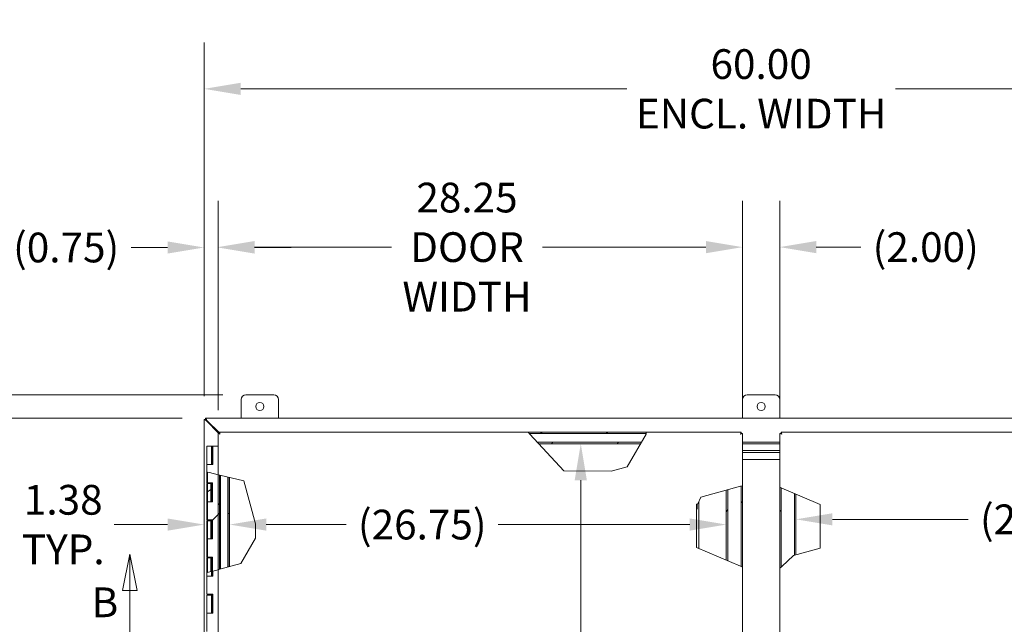
# Model space of a CAD drawing. Units: inches. Extents: x 8 to 329, y 6 to 202.
# Drawn here: x 70 to 123, y 132 to 164 of the extents above; entities that cross this region are included whole.
import ezdxf

# ---------------------------------------------------------------- set-up
doc = ezdxf.new("R2010")
doc.units = ezdxf.units.IN
doc.header["$LTSCALE"] = 20
doc.header["$MEASUREMENT"] = 0
for name, color, linetype, lineweight in [('Dimension (ANSI)', 7, 'Continuous', 5), ('Hatch (ANSI)', 7, 'Continuous', 5), ('Section Line (ANSI)', 7, 'Continuous', 5), ('Visible (ANSI)', 7, 'Continuous', 5), ('Visible Narrow (ANSI)', 7, 'Continuous', 5)]:
    doc.layers.add(name, color=color, linetype=linetype, lineweight=lineweight)
doc.styles.add('Note Text (ANSI)', font='tahoma.ttf')
doc.styles.add('ROMANS', font='RomanS.shx')
doc.dimstyles.new('Default (ANSI)', dxfattribs={"dimscale": 20, "dimtxt": 0.08, "dimasz": 0.098425, "dimexe": 0.125, "dimexo": 0.0625, "dimgap": 0.031496, "dimtad": 0, "dimtih": 1, "dimtoh": 1, "dimrnd": 1e-08, "dimzin": 0, "dimdsep": 46, "dimtxsty": 'Note Text (ANSI)', "dimcen": 0.09, "dimdle": 0.393701, "dimclrd": 256, "dimclre": 256, "dimclrt": 256, "dimadec": 0, "dimazin": 0, "dimtfac": 1.25, "dimtofl": 0, "dimtmove": 0, "dimatfit": 3, "dimfxl": 1, "dimtolj": 1, "dimtzin": 0, "dimlwd": -1, "dimlwe": -1, "dimarcsym": 0})

# ---------------------------------------------------------------- blocks, each defined once
blk = doc.blocks.new('*D5')
at = {"layer": 'Defpoints', "color": 0, "transparency": 16777216}
for p in [(140.267, 160.501), (80.267, 142.703), (140.267, 142.703)]:
    blk.add_point(p, dxfattribs=at)
at = {"layer": 'Dimension (ANSI)', "transparency": 16777216}
for p, q in [((80.267, 143.953), (80.267, 163.001)), ((140.267, 143.953), (140.267, 163.001)), ((82.236, 160.501), (103.028, 160.501)), ((138.299, 160.501), (117.507, 160.501))]:
    blk.add_line(p, q, dxfattribs=at)
for points in [[(82.236, 160.829), (82.236, 160.173), (80.267, 160.501)], [(138.299, 160.829), (138.299, 160.173), (140.267, 160.501)]]:
    blk.add_solid(points, dxfattribs=at)
at = {"layer": 'Dimension (ANSI)', "transparency": 16777216, "insert": (110.267, 160.501), "char_height": 1.6, "attachment_point": 5, "style": 'Note Text (ANSI)'}
blk.add_mtext('\\A1;60.00\\PENCL. WIDTH', dxfattribs=at)
blk = doc.blocks.new('*D6')
at = {"layer": 'Defpoints', "color": 0, "transparency": 16777216}
for p in [(66.402, 142.777), (80.341, 142.777), (80.341, 112.777)]:
    blk.add_point(p, dxfattribs=at)
at = {"layer": 'Dimension (ANSI)', "transparency": 16777216}
for p, q in [((79.091, 142.777), (63.902, 142.777)), ((66.402, 140.808), (66.402, 131.934)), ((66.402, 114.745), (66.402, 123.619)), ((79.091, 112.777), (63.902, 112.777))]:
    blk.add_line(p, q, dxfattribs=at)
for points in [[(66.074, 140.808), (66.73, 140.808), (66.402, 142.777)], [(66.074, 114.745), (66.73, 114.745), (66.402, 112.777)]]:
    blk.add_solid(points, dxfattribs=at)
at = {"layer": 'Dimension (ANSI)', "transparency": 16777216, "insert": (66.402, 127.777), "char_height": 1.6, "attachment_point": 5, "style": 'Note Text (ANSI)'}
blk.add_mtext('\\A1;30.00\\PENCL.\\PHEIGHT', dxfattribs=at)
blk = doc.blocks.new('2dTransSection1')
at = {"layer": 'Section Line (ANSI)', "linetype": 'Continuous'}
for p, q in [((3.8134, 6.7728), (3.7939, 6.6748)), ((3.8134, 6.6748), (3.8134, 6.7728)), ((3.8329, 6.6748), (3.8134, 6.7728)), ((3.7939, 6.6748), (3.8329, 6.6748)), ((3.8134, 6.5173), (3.8134, 6.6748))]:
    blk.add_line(p, q, dxfattribs=at)
at = {"layer": 'Section Line (ANSI)', "linetype": 'Continuous', "flags": 128}
blk.add_lwpolyline([(3.8329, 6.6748), (3.8134, 6.7728), (3.7939, 6.6748), (3.8329, 6.6748)], dxfattribs=at)
at = {"layer": 'Section Line (ANSI)'}
blk.add_solid([(3.8329, 6.6748), (3.8134, 6.7728), (3.7939, 6.6748), (3.8329, 6.6748)], dxfattribs=at)
at = {"layer": 'Section Line (ANSI)', "insert": (3.7105, 6.5782), "char_height": 0.08, "attachment_point": 7, "style": 'ROMANS'}
blk.add_mtext('B', dxfattribs=at)
blk = doc.blocks.new('*D12')
at = {"layer": 'Defpoints', "color": 0, "transparency": 16777216}
for p in [(56.535, 144.027), (82.517, 144.027), (82.517, 111.527)]:
    blk.add_point(p, dxfattribs=at)
at = {"layer": 'Dimension (ANSI)', "transparency": 16777216}
for p, q in [((81.267, 144.027), (54.035, 144.027)), ((56.535, 142.058), (56.535, 131.937)), ((56.535, 113.495), (56.535, 123.617)), ((81.267, 111.527), (54.035, 111.527))]:
    blk.add_line(p, q, dxfattribs=at)
for points in [[(56.207, 142.058), (56.863, 142.058), (56.535, 144.027)], [(56.207, 113.495), (56.863, 113.495), (56.535, 111.527)]]:
    blk.add_solid(points, dxfattribs=at)
at = {"layer": 'Dimension (ANSI)', "transparency": 16777216, "insert": (56.535, 127.777), "char_height": 1.6, "attachment_point": 5, "style": 'Note Text (ANSI)'}
blk.add_mtext('\\A1;32.50\\PTOTAL\\PHEIGHT', dxfattribs=at)
blk = doc.blocks.new('*D15')
at = {"layer": 'Defpoints', "color": 0, "transparency": 16777216}
for p in [(100.553, 141.402), (100.97, 141.402), (101.477, 114.152)]:
    blk.add_point(p, dxfattribs=at)
at = {"layer": 'Dimension (ANSI)', "transparency": 16777216}
for p, q in [((100.553, 139.433), (100.553, 125.553)), ((100.553, 116.12), (100.553, 122.178))]:
    blk.add_line(p, q, dxfattribs=at)
for points in [[(100.225, 139.433), (100.881, 139.433), (100.553, 141.402)], [(100.225, 116.12), (100.881, 116.12), (100.553, 114.152)]]:
    blk.add_solid(points, dxfattribs=at)
at = {"layer": 'Dimension (ANSI)', "transparency": 16777216, "insert": (97.091, 123.865), "char_height": 1.6, "attachment_point": 4, "style": 'Note Text (ANSI)'}
blk.add_mtext('\\A1;(27.25)', dxfattribs=at)
blk = doc.blocks.new('*D16')
at = {"layer": 'Defpoints', "color": 0, "transparency": 16777216}
for p in [(80.267, 138.36), (81.642, 137.048), (81.642, 136.673)]:
    blk.add_point(p, dxfattribs=at)
at = {"layer": 'Dimension (ANSI)', "transparency": 16777216}
for p, q in [((78.299, 137.048), (75.423, 137.048)), ((83.611, 137.048), (85.579, 137.048))]:
    blk.add_line(p, q, dxfattribs=at)
for points in [[(78.299, 137.376), (78.299, 136.72), (80.267, 137.048)], [(83.611, 137.376), (83.611, 136.72), (81.642, 137.048)]]:
    blk.add_solid(points, dxfattribs=at)
at = {"layer": 'Dimension (ANSI)', "transparency": 16777216, "insert": (72.68, 137.048), "char_height": 1.6, "attachment_point": 5, "style": 'Note Text (ANSI)'}
blk.add_mtext('\\A1;1.38\\PTYP.', dxfattribs=at)
blk = doc.blocks.new('*D17')
at = {"layer": 'Defpoints', "color": 0, "transparency": 16777216}
for p in [(138.892, 137.33), (112.142, 135.421), (138.892, 134.85)]:
    blk.add_point(p, dxfattribs=at)
at = {"layer": 'Dimension (ANSI)', "transparency": 16777216}
for p, q in [((114.111, 137.33), (121.425, 137.33)), ((136.924, 137.33), (129.61, 137.33))]:
    blk.add_line(p, q, dxfattribs=at)
for points in [[(114.111, 137.658), (114.111, 137.002), (112.142, 137.33)], [(136.924, 137.658), (136.924, 137.002), (138.892, 137.33)]]:
    blk.add_solid(points, dxfattribs=at)
at = {"layer": 'Dimension (ANSI)', "transparency": 16777216, "insert": (122.055, 137.33), "char_height": 1.6, "attachment_point": 4, "style": 'Note Text (ANSI)'}
blk.add_mtext('\\A1;(26.75)', dxfattribs=at)
blk = doc.blocks.new('*D27')
at = {"layer": 'Defpoints', "color": 0, "transparency": 16777216}
for p in [(108.392, 137.048), (81.642, 136.673), (108.392, 135.135)]:
    blk.add_point(p, dxfattribs=at)
at = {"layer": 'Dimension (ANSI)', "transparency": 16777216}
for p, q in [((83.611, 137.048), (87.921, 137.048)), ((106.424, 137.048), (96.105, 137.048))]:
    blk.add_line(p, q, dxfattribs=at)
for points in [[(83.611, 137.376), (83.611, 136.72), (81.642, 137.048)], [(106.424, 137.376), (106.424, 136.72), (108.392, 137.048)]]:
    blk.add_solid(points, dxfattribs=at)
at = {"layer": 'Dimension (ANSI)', "transparency": 16777216, "insert": (88.551, 137.048), "char_height": 1.6, "attachment_point": 4, "style": 'Note Text (ANSI)'}
blk.add_mtext('\\A1;(26.75)', dxfattribs=at)
blk = doc.blocks.new('*D28')
at = {"layer": 'Defpoints', "color": 0, "transparency": 16777216}
for p in [(81.016, 151.962), (80.267, 142.703), (81.016, 141.952)]:
    blk.add_point(p, dxfattribs=at)
at = {"layer": 'Dimension (ANSI)', "transparency": 16777216}
for p, q in [((80.267, 143.953), (80.267, 154.462)), ((81.016, 143.202), (81.016, 154.462)), ((78.299, 151.962), (76.33, 151.962)), ((82.984, 151.962), (84.953, 151.962))]:
    blk.add_line(p, q, dxfattribs=at)
for points in [[(78.299, 152.29), (78.299, 151.634), (80.267, 151.962)], [(82.984, 152.29), (82.984, 151.634), (81.016, 151.962)]]:
    blk.add_solid(points, dxfattribs=at)
at = {"layer": 'Dimension (ANSI)', "transparency": 16777216, "insert": (69.977, 151.962), "char_height": 1.6, "attachment_point": 4, "style": 'Note Text (ANSI)'}
blk.add_mtext('\\A1;(0.75)', dxfattribs=at)
blk = doc.blocks.new('*D30')
at = {"layer": 'Defpoints', "color": 0, "transparency": 16777216}
for p in [(109.266, 151.982), (81.016, 141.952), (109.266, 141.952)]:
    blk.add_point(p, dxfattribs=at)
at = {"layer": 'Dimension (ANSI)', "transparency": 16777216}
for p, q in [((81.016, 143.202), (81.016, 154.482)), ((109.266, 143.202), (109.266, 154.482)), ((82.984, 151.982), (90.356, 151.982)), ((107.297, 151.982), (98.495, 151.982))]:
    blk.add_line(p, q, dxfattribs=at)
for points in [[(82.984, 152.31), (82.984, 151.654), (81.016, 151.982)], [(107.297, 152.31), (107.297, 151.654), (109.266, 151.982)]]:
    blk.add_solid(points, dxfattribs=at)
at = {"layer": 'Dimension (ANSI)', "transparency": 16777216, "insert": (94.426, 151.982), "char_height": 1.6, "attachment_point": 5, "style": 'Note Text (ANSI)'}
blk.add_mtext('\\A1;\\fTahoma|b0|i0;\\H1.6000;28.25\\P\\fTahoma|b0|i0;\\H1.6000;DOOR\\P\\fTahoma|b0|i0;\\H1.6000;WIDTH', dxfattribs=at)
blk = doc.blocks.new('*D31')
at = {"layer": 'Defpoints', "color": 0, "transparency": 16777216}
for p in [(111.269, 151.982), (109.266, 141.952), (111.269, 141.952)]:
    blk.add_point(p, dxfattribs=at)
at = {"layer": 'Dimension (ANSI)', "transparency": 16777216}
for p, q in [((109.266, 143.202), (109.266, 154.482)), ((111.269, 143.202), (111.269, 154.482)), ((107.297, 151.982), (105.329, 151.982)), ((113.238, 151.982), (115.644, 151.982))]:
    blk.add_line(p, q, dxfattribs=at)
for points in [[(107.297, 152.31), (107.297, 151.654), (109.266, 151.982)], [(113.238, 152.31), (113.238, 151.654), (111.269, 151.982)]]:
    blk.add_solid(points, dxfattribs=at)
at = {"layer": 'Dimension (ANSI)', "transparency": 16777216, "insert": (116.274, 151.982), "char_height": 1.6, "attachment_point": 4, "style": 'Note Text (ANSI)'}
blk.add_mtext('\\A1;(2.00)', dxfattribs=at)

msp = doc.modelspace()

# ---------------------------------------------------------------- hatches: boundary and pattern name
at = {"layer": 'Hatch (ANSI)'}
h = msp.add_hatch(dxfattribs=at)
h.set_pattern_fill('ANSI31', color=256, scale=20, angle=90, style=0)
h.paths.add_polyline_path([(109.2657, 139.1409), (109.1917, 139.1204), (109.1917, 134.7918), (109.2657, 134.7601)])
h.paths.add_polyline_path([(103.9779, 113.5269), (103.9575, 113.6009), (98.5266, 113.6009), (98.5202, 113.5269)])
h.paths.add_polyline_path([(81.0897, 139.7151), (81.0897, 134.6413), (81.0157, 134.6209), (81.0157, 139.7329)])
h.paths.add_polyline_path([(97.7186, 142.0269), (97.7869, 141.9529), (104.0808, 141.9529), (104.0808, 142.0269)])
h = msp.add_hatch(dxfattribs=at)
h.set_pattern_fill('ANSI31', color=256, scale=20, style=0)
h.paths.add_polyline_path([(103.8056, 114.1516), (103.826, 114.0776), (98.9342, 114.0776), (99.0144, 114.1516)])
h.paths.add_polyline_path([(98.2956, 141.4016), (98.2273, 141.4756), (103.8234, 141.4756), (103.7804, 141.4016)])
h = msp.add_hatch(dxfattribs=at)
h.set_pattern_fill('ANSI31', color=256, scale=20, angle=15, style=0)
h.paths.add_polyline_path([(111.2691, 134.7006), (111.3431, 134.7688), (111.3431, 139.0274), (111.2691, 139.0591)])
h.paths.add_polyline_path([(139.5191, 140.1513), (139.5191, 134.7253), (139.4451, 134.7401), (139.4451, 140.1406)])
h = msp.add_hatch(dxfattribs=at)
h.set_pattern_fill('ANSI31', color=256, scale=20, style=0)
h.paths.add_polyline_path([(80.7274, 134.5413), (80.7248, 134.5406), (80.7248, 135.2966), (80.4403, 135.2966), (80.4403, 136.2766), (80.5426, 136.2766), (80.5889, 136.2766), (80.634, 136.2766), (80.7248, 136.2766), (80.7248, 137.2966), (80.4403, 137.2966), (80.4403, 138.2766), (80.5426, 138.2766), (80.5889, 138.2766), (80.634, 138.2766), (80.7248, 138.2766), (80.7248, 139.2966), (80.4403, 139.2966), (80.4403, 139.8712), (80.5481, 139.8453), (81.0157, 139.7329), (81.0897, 139.7151), (81.121, 139.7075), (81.1522, 139.7), (81.1522, 134.6585), (81.121, 134.6499), (81.0897, 134.6413), (81.0157, 134.6209)])
h = msp.add_hatch(dxfattribs=at)
h.set_pattern_fill('ANSI31', color=256, scale=20, angle=105, style=0)
h.paths.add_polyline_path([(81.6424, 139.5821), (81.6424, 134.7938), (81.5684, 134.7733), (81.5684, 139.5999)])
h = msp.add_hatch(dxfattribs=at)
h.set_pattern_fill('ANSI31', color=256, scale=20, angle=-15, style=0)
h.paths.add_polyline_path([(80.4403, 134.4621), (80.634, 134.5155), (80.634, 135.2566), (80.4403, 135.2566)])
h.paths.add_polyline_path([(80.634, 138.2766), (80.4403, 138.2766), (80.4403, 139.2566), (80.634, 139.2566)])
h.paths.add_polyline_path([(80.634, 136.2766), (80.4403, 136.2766), (80.4403, 137.2566), (80.634, 137.2566)])
h = msp.add_hatch(dxfattribs=at)
h.set_pattern_fill('ANSI31', color=256, scale=20, angle=15, style=0)
h.paths.add_polyline_path([(112.1424, 138.6845), (112.1424, 135.4211), (112.0684, 135.4005), (112.0684, 138.7163)])
h.paths.add_polyline_path([(108.3924, 135.1346), (108.3924, 138.8985), (108.4664, 138.919), (108.4664, 135.1029)])
h = msp.add_hatch(dxfattribs=at)
h.set_pattern_fill('ANSI31', color=256, scale=20, angle=90, style=0)
edge = h.paths.add_edge_path()
edge.add_ellipse((106.1184, 138.0269), major_axis=(0.1205, -0.6974), ratio=1, start_angle=62.80085, end_angle=90)
edge.add_line((106.8158, 138.1474), (106.7938, 138.1413))
edge.add_line((106.7938, 138.1413), (106.7938, 137.8153))

# ---------------------------------------------------------------- linework, layer by layer
at = {"layer": 'Visible (ANSI)'}
for p, q in [((82.2674, 142.7766), (82.2674, 143.7766)), ((82.5174, 144.0266), (84.0174, 144.0266)), ((84.2674, 143.7766), (84.2674, 142.7766)), ((109.2674, 142.7766), (109.2674, 143.7766)), ((109.5174, 144.0266), (111.0174, 144.0266)), ((111.2674, 143.7766), (111.2674, 142.7766)), ((80.27, 142.7026), (80.2674, 142.7026)), ((80.2674, 112.8506), (80.2674, 142.7026)), ((80.27, 142.7026), (80.3414, 142.7026)), ((80.3414, 142.7766), (140.1934, 142.7766)), ((80.3414, 142.7766), (80.3414, 142.7734)), ((80.3414, 142.7018), (80.3414, 142.7734)), ((80.3976, 142.6713), (81.0905, 141.9785)), ((81.0664, 141.9522), (80.3727, 142.6454)), ((81.0157, 139.7329), (81.0157, 141.9522)), ((81.0897, 141.9522), (81.0157, 141.9522)), ((81.0905, 142.0269), (97.7186, 142.0269)), ((81.0905, 141.9529), (81.0905, 142.0269)), ((97.7186, 142.0269), (97.8157, 141.9217)), ((97.7186, 142.0269), (104.0808, 142.0269)), ((104.0808, 141.9529), (97.7869, 141.9529)), ((99.6489, 139.9348), (97.8157, 141.9217)), ((104.0808, 141.9193), (103.0569, 140.1541)), ((104.0808, 141.9217), (104.0808, 142.0269)), ((104.0808, 142.0269), (109.191, 142.0269)), ((104.0808, 141.9217), (104.0808, 141.9193)), ((109.191, 141.9529), (109.191, 142.0269)), ((109.1917, 141.9522), (109.2657, 141.9522)), ((109.2657, 141.9522), (109.2657, 139.1409)), ((111.3431, 141.9522), (111.2691, 141.9522)), ((111.2691, 139.0591), (111.2691, 141.9522)), ((111.3438, 141.9529), (111.3438, 142.0269)), ((111.3438, 142.0269), (139.4444, 142.0269)), ((80.6622, 141.2766), (80.4122, 141.2766)), ((80.4122, 141.2766), (80.4122, 140.2766)), ((80.6622, 141.2766), (80.6725, 141.2766)), ((80.6622, 141.2766), (80.6622, 140.2766)), ((80.6791, 141.2766), (80.6725, 141.2766)), ((80.6791, 141.2766), (80.7219, 141.2766)), ((80.7219, 141.2766), (80.7274, 141.2766)), ((80.7219, 140.2766), (80.7219, 141.2766)), ((80.7274, 141.2766), (80.7274, 140.2766)), ((81.0157, 141.2766), (80.7274, 141.2766)), ((98.2273, 141.4756), (103.8234, 141.4756)), ((103.7804, 141.4016), (98.2956, 141.4016)), ((111.2691, 141.4756), (109.2657, 141.4756)), ((109.2657, 141.4016), (111.2691, 141.4016)), ((109.2657, 141.0266), (111.2691, 141.0266)), ((111.2691, 141.0266), (109.2657, 141.0266)), ((111.2691, 140.9328), (109.2657, 140.9328)), ((109.2657, 140.9328), (111.2691, 140.9328)), ((109.2657, 140.5578), (111.2691, 140.5578)), ((80.4122, 140.2766), (80.5481, 140.2766)), ((80.4122, 140.2766), (80.4122, 139.2966)), ((80.5481, 140.2766), (80.4122, 140.2766)), ((80.7274, 140.2766), (80.5481, 140.2766)), ((103.0569, 140.1541), (102.1954, 139.915)), ((80.4403, 139.2966), (80.4403, 139.8712)), ((80.5481, 139.8453), (80.4403, 139.8712)), ((80.5481, 139.8453), (81.0157, 139.7329)), ((81.0157, 134.6209), (81.0157, 139.7329)), ((81.121, 139.7075), (81.0157, 139.7329)), ((81.0897, 139.7151), (81.0897, 134.6413)), ((81.121, 139.7075), (82.3999, 139.4)), ((81.1522, 139.7), (81.1522, 134.6585)), ((81.5372, 139.6075), (81.5372, 134.7647)), ((81.5684, 134.7733), (81.5684, 139.5999)), ((81.6424, 139.5821), (81.6424, 134.7938)), ((102.1954, 139.915), (99.6489, 139.9348)), ((80.4403, 139.2966), (80.4122, 139.2966)), ((80.4122, 139.2566), (80.4403, 139.2566)), ((80.4122, 139.2566), (80.4122, 138.2766)), ((80.7248, 139.2966), (80.4403, 139.2966)), ((80.4403, 139.2566), (80.634, 139.2566)), ((80.4403, 138.2766), (80.4403, 139.2566)), ((80.4772, 139.2566), (80.4772, 139.2966)), ((80.5972, 139.2566), (80.5972, 139.2966)), ((80.634, 139.2566), (80.634, 138.2766)), ((80.634, 139.2566), (80.6622, 139.2566)), ((80.6615, 139.2566), (80.6615, 139.2966)), ((80.6725, 139.2566), (80.6622, 139.2566)), ((80.6622, 139.2566), (80.6622, 138.2766)), ((80.6791, 139.2566), (80.6725, 139.2566)), ((80.7168, 139.2566), (80.6791, 139.2566)), ((80.7168, 139.2966), (80.7168, 139.2566)), ((80.7219, 138.2766), (80.7219, 139.2966)), ((80.7248, 138.2766), (80.7248, 139.2966)), ((82.3999, 139.4), (83.0405, 137.0919)), ((107.0135, 138.5158), (109.1605, 139.1117)), ((109.2657, 139.1409), (109.1605, 139.1117)), ((109.1917, 134.7918), (109.1917, 139.1204)), ((109.2657, 139.1409), (109.2657, 134.7601)), ((111.2691, 134.7006), (111.2691, 139.0591)), ((111.3744, 139.0139), (111.2691, 139.0591)), ((111.3431, 139.0274), (111.3431, 134.7688)), ((111.3744, 139.0139), (113.4489, 138.1242)), ((106.8609, 138.1599), (107.0135, 138.5158)), ((108.3924, 135.1346), (108.3924, 138.8985)), ((108.4664, 138.919), (108.4664, 135.1029)), ((112.0684, 135.4005), (112.0684, 138.7163)), ((112.1424, 138.6845), (112.1424, 135.4211)), ((80.4122, 138.2766), (80.4403, 138.2766)), ((80.4122, 138.2766), (80.4122, 137.2966)), ((80.4403, 138.2766), (80.4122, 138.2766)), ((80.4403, 138.2766), (80.7248, 138.2766)), ((80.4403, 137.2966), (80.4403, 138.2766)), ((80.634, 138.2766), (80.4403, 138.2766)), ((106.7938, 138.1413), (106.8609, 138.1599)), ((106.7938, 135.8203), (106.7938, 138.1413)), ((106.9109, 135.77), (106.9109, 138.2767)), ((113.4489, 138.1242), (113.4489, 135.7837)), ((80.4403, 137.2966), (80.4122, 137.2966)), ((80.4122, 137.2566), (80.4403, 137.2566)), ((80.4122, 137.2566), (80.4122, 136.2766)), ((80.7248, 137.2966), (80.4403, 137.2966)), ((80.4403, 137.2566), (80.634, 137.2566)), ((80.4403, 136.2766), (80.4403, 137.2566)), ((80.4772, 137.2566), (80.4772, 137.2966)), ((80.5972, 137.2566), (80.5972, 137.2966)), ((80.634, 137.2566), (80.634, 136.2766)), ((80.634, 137.2566), (80.6622, 137.2566)), ((80.6615, 137.2566), (80.6615, 137.2966)), ((80.6725, 137.2566), (80.6622, 137.2566)), ((80.6622, 137.2566), (80.6622, 136.2766)), ((80.6791, 137.2566), (80.6725, 137.2566)), ((80.7168, 137.2566), (80.6791, 137.2566)), ((80.7168, 137.2966), (80.7168, 137.2566)), ((80.7219, 136.2766), (80.7219, 137.2966)), ((80.7248, 136.2766), (80.7248, 137.2966)), ((83.0405, 137.0919), (83.0405, 136.324)), ((83.0405, 136.324), (82.2502, 134.9614)), ((80.4122, 136.2766), (80.4403, 136.2766)), ((80.4122, 136.2766), (80.4122, 135.2966)), ((80.4403, 136.2766), (80.4122, 136.2766)), ((80.4403, 136.2766), (80.7248, 136.2766)), ((80.4403, 135.2966), (80.4403, 136.2766)), ((80.634, 136.2766), (80.4403, 136.2766)), ((109.1605, 134.8052), (106.7938, 135.8203)), ((113.4489, 135.7837), (112.0103, 135.3844)), ((80.4403, 135.2966), (80.4122, 135.2966)), ((80.4122, 135.2566), (80.4403, 135.2566)), ((80.4122, 135.2566), (80.4122, 134.2766)), ((80.7248, 135.2966), (80.4403, 135.2966)), ((80.4403, 135.2566), (80.634, 135.2566)), ((80.4403, 134.4621), (80.4403, 135.2566)), ((80.4772, 135.2566), (80.4772, 135.2966)), ((80.5972, 135.2566), (80.5972, 135.2966)), ((80.634, 135.2566), (80.634, 134.5155)), ((80.634, 135.2566), (80.6622, 135.2566)), ((80.6615, 135.2566), (80.6615, 135.2966)), ((80.6725, 135.2566), (80.6622, 135.2566)), ((80.6622, 135.2566), (80.6622, 134.2766)), ((80.6791, 135.2566), (80.6725, 135.2566)), ((80.7168, 135.2566), (80.6791, 135.2566)), ((80.7168, 135.2966), (80.7168, 135.2566)), ((80.7219, 134.2766), (80.7219, 135.2966)), ((80.7248, 134.5406), (80.7248, 135.2966)), ((112.0103, 135.3844), (111.3744, 134.7977)), ((82.2502, 134.9614), (81.121, 134.6499)), ((109.1605, 134.8052), (109.2657, 134.7601)), ((109.2657, 134.7601), (109.2657, 113.6016)), ((111.2691, 134.7006), (111.3744, 134.7977)), ((111.2691, 113.6016), (111.2691, 134.7006)), ((80.4122, 134.2766), (80.5481, 134.2766)), ((80.4122, 134.2766), (80.4122, 133.2966)), ((80.5481, 134.2766), (80.4122, 134.2766)), ((80.4403, 134.4621), (80.634, 134.5155)), ((80.7274, 134.2766), (80.5481, 134.2766)), ((80.7274, 134.5413), (80.7248, 134.5406)), ((81.0157, 134.6209), (80.7274, 134.5413)), ((80.7274, 134.5413), (80.7274, 134.2766)), ((81.0157, 134.6209), (81.121, 134.6499)), ((81.0157, 113.6016), (81.0157, 134.6209)), ((80.5481, 133.2966), (80.4122, 133.2966)), ((80.4122, 133.2566), (80.6622, 133.2566)), ((80.4122, 133.2566), (80.4122, 132.2766)), ((80.4772, 133.2566), (80.4772, 133.2966)), ((80.5481, 133.2966), (80.7274, 133.2966)), ((80.5972, 133.2566), (80.5972, 133.2966)), ((80.6615, 133.2566), (80.6615, 133.2966)), ((80.6725, 133.2566), (80.6622, 133.2566)), ((80.6622, 133.2566), (80.6622, 132.2766)), ((80.6791, 133.2566), (80.6725, 133.2566)), ((80.7168, 133.2566), (80.6791, 133.2566)), ((80.7168, 133.2966), (80.7168, 133.2566)), ((80.7219, 132.2766), (80.7219, 133.2966)), ((80.7274, 133.2966), (80.7274, 132.2766)), ((80.4122, 132.2766), (80.5481, 132.2766)), ((80.4122, 132.2766), (80.4122, 131.2966)), ((80.5481, 132.2766), (80.4122, 132.2766)), ((80.7274, 132.2766), (80.5481, 132.2766))]:
    msp.add_line(p, q, dxfattribs=at)
for centre in [(83.2674, 143.4016), (110.2674, 143.4016)]:
    msp.add_circle(centre, 0.219, dxfattribs=at)
for centre, radius, start, end in [((82.5174, 143.7766), 0.25, 90, 180), ((84.0174, 143.7766), 0.25, 0, 90), ((109.5174, 143.7766), 0.25, 90, 180), ((111.0174, 143.7766), 0.25, 0, 90), ((106.1184, 138.0269), 0.7077, 342.60325, 9.8024)]:
    msp.add_arc(centre, radius, start, end, dxfattribs=at)
for points, knots in [([(80.3727, 142.6454), (80.3358, 142.6602), (80.2996, 142.6751), (80.2813, 142.6899), (80.2761, 142.6941), (80.2723, 142.6983), (80.27, 142.7026)], [0, 0, 0, 0, 1.0520283, 1.0520283, 1.0520283, 1.3507332, 1.3507332, 1.3507332, 1.3507332]), ([(80.3414, 142.7734), (80.3563, 142.7645), (80.3711, 142.7354), (80.386, 142.6999), (80.3899, 142.6906), (80.3937, 142.681), (80.3976, 142.6713)], [0, 0, 0, 0, 1.0516072, 1.0516072, 1.0516072, 1.3271205, 1.3271205, 1.3271205, 1.3271205]), ([(81.0157, 141.9522), (81.0157, 141.9454), (81.0369, 141.9385), (81.0692, 141.9317), (81.0849, 141.9284), (81.1029, 141.925), (81.121, 141.9217)], [0, 0, 0, 0, 1.0563308, 1.0563308, 1.0563308, 1.5707963, 1.5707963, 1.5707963, 1.5707963]), ([(81.121, 141.9217), (81.1061, 141.931), (81.0921, 141.9402), (81.0901, 141.9495), (81.0898, 141.9504), (81.0897, 141.9513), (81.0897, 141.9522)], [0, 0, 0, 0, 1.431011, 1.431011, 1.431011, 1.5707963, 1.5707963, 1.5707963, 1.5707963]), ([(81.121, 141.9217), (81.1142, 141.9587), (81.1073, 141.9951), (81.1005, 142.0133), (81.0971, 142.0222), (81.0938, 142.0269), (81.0905, 142.0269)], [0, 0, 0, 0, 1.0563308, 1.0563308, 1.0563308, 1.5707963, 1.5707963, 1.5707963, 1.5707963]), ([(81.121, 141.9217), (81.1117, 141.9366), (81.1024, 141.9506), (81.0932, 141.9526), (81.0923, 141.9528), (81.0914, 141.9529), (81.0905, 141.9529)], [0, 0, 0, 0, 1.431011, 1.431011, 1.431011, 1.5707963, 1.5707963, 1.5707963, 1.5707963]), ([(109.191, 142.0269), (109.1842, 142.0269), (109.1773, 142.0057), (109.1705, 141.9735), (109.1672, 141.9578), (109.1638, 141.9397), (109.1605, 141.9217)], [0, 0, 0, 0, 1.0563308, 1.0563308, 1.0563308, 1.5707963, 1.5707963, 1.5707963, 1.5707963]), ([(109.1605, 141.9217), (109.1698, 141.9366), (109.179, 141.9506), (109.1883, 141.9526), (109.1892, 141.9528), (109.1901, 141.9529), (109.191, 141.9529)], [0, 0, 0, 0, 1.431011, 1.431011, 1.431011, 1.5707963, 1.5707963, 1.5707963, 1.5707963]), ([(109.1605, 141.9217), (109.1976, 141.9285), (109.2339, 141.9354), (109.2521, 141.9422), (109.261, 141.9456), (109.2657, 141.9489), (109.2657, 141.9522)], [0, 0, 0, 0, 1.0563308, 1.0563308, 1.0563308, 1.5707963, 1.5707963, 1.5707963, 1.5707963]), ([(109.1605, 141.9217), (109.1754, 141.931), (109.1894, 141.9402), (109.1914, 141.9495), (109.1916, 141.9504), (109.1917, 141.9513), (109.1917, 141.9522)], [0, 0, 0, 0, 1.431011, 1.431011, 1.431011, 1.5707963, 1.5707963, 1.5707963, 1.5707963]), ([(111.2691, 141.9522), (111.2691, 141.9454), (111.2903, 141.9385), (111.3226, 141.9317), (111.3383, 141.9284), (111.3563, 141.925), (111.3744, 141.9217)], [0, 0, 0, 0, 1.0563308, 1.0563308, 1.0563308, 1.5707963, 1.5707963, 1.5707963, 1.5707963]), ([(111.3744, 141.9217), (111.3595, 141.931), (111.3455, 141.9402), (111.3434, 141.9495), (111.3432, 141.9504), (111.3431, 141.9513), (111.3431, 141.9522)], [0, 0, 0, 0, 1.431011, 1.431011, 1.431011, 1.5707963, 1.5707963, 1.5707963, 1.5707963]), ([(111.3744, 141.9217), (111.3675, 141.9587), (111.3607, 141.9951), (111.3538, 142.0133), (111.3505, 142.0222), (111.3471, 142.0269), (111.3438, 142.0269)], [0, 0, 0, 0, 1.0563308, 1.0563308, 1.0563308, 1.5707963, 1.5707963, 1.5707963, 1.5707963]), ([(111.3744, 141.9217), (111.3651, 141.9366), (111.3558, 141.9506), (111.3465, 141.9526), (111.3456, 141.9528), (111.3447, 141.9529), (111.3438, 141.9529)], [0, 0, 0, 0, 1.431011, 1.431011, 1.431011, 1.5707963, 1.5707963, 1.5707963, 1.5707963])]:
    msp.add_open_spline(points, degree=3, knots=knots, dxfattribs=at)
for points in [[(80.3976, 142.6713), (80.379, 142.6851), (80.3603, 142.6982), (80.3416, 142.7016)], [(80.3424, 142.7015), (80.3458, 142.6828), (80.3589, 142.6641), (80.3727, 142.6454)]]:
    msp.add_open_spline(points, degree=3, dxfattribs=at)
at = {"layer": 'Visible Narrow (ANSI)'}
msp.add_line((80.3416, 142.7016), (80.3414, 142.7018), dxfattribs=at)

# ---------------------------------------------------------------- block references
at = {"layer": 'Section Line (ANSI)', "xscale": 20, "yscale": 20, "zscale": 20}
msp.add_blockref('2dTransSection1', (0, 0), dxfattribs=at)

# ---------------------------------------------------------------- dimensions: what is measured, and where the dimension line sits
at = {"layer": 'Dimension (ANSI)'}
for base, p1, p2, angle, text, override, picture, middle in [((140.2674, 160.5012), (80.2674, 142.7026), (140.2674, 142.7026), 180, '<>\\PENCL. WIDTH', {"dimgap": 0.031496, "dimtih": 0, "dimtoh": 0, "dimdec": 2, "dimtol": 0, "dimlim": 0, "dimtp": 0, "dimtm": 0, "dimtdec": 2, "dimatfit": 1}, '*D5', (110.2674, 160.5012)), ((111.2691, 151.9817), (109.2657, 141.9522), (111.2691, 141.9522), 180, '(<>)', {"dimgap": 0.031496, "dimtih": 0, "dimtoh": 0, "dimdec": 2, "dimtol": 0, "dimlim": 0, "dimtp": 0, "dimtm": 0, "dimtdec": 2, "dimatfit": 1}, '*D31', (119.1353, 151.9817)), ((56.5351, 144.0266), (82.5174, 111.5266), (82.5174, 144.0266), 90, '<>\\PTOTAL\\PHEIGHT', {"dimgap": 0.031496, "dimdec": 2, "dimtol": 0, "dimlim": 0, "dimtp": 0, "dimtm": 0, "dimtdec": 2, "dimatfit": 1}, '*D12', (56.5351, 127.7766)), ((66.402, 142.7766), (80.3414, 112.7766), (80.3414, 142.7766), 90, '<>\\PENCL.\\PHEIGHT', {"dimgap": 0.031496, "dimdec": 2, "dimtol": 0, "dimlim": 0, "dimtp": 0, "dimtm": 0, "dimtdec": 2, "dimatfit": 1}, '*D6', (66.402, 127.7766)), ((100.5532, 141.4016), (101.4767, 114.1516), (100.9702, 141.4016), 270, '(<>)', {"dimgap": 0.031496, "dimdec": 2, "dimse1": 1, "dimse2": 1, "dimtol": 0, "dimlim": 0, "dimtp": 0, "dimtm": 0, "dimtdec": 2, "dimatfit": 1}, '*D15', (100.5532, 123.8654)), ((108.3924, 137.0476), (81.6424, 136.6729), (108.3924, 135.1346), 180, '(<>)', {"dimgap": 0.031496, "dimtih": 0, "dimtoh": 0, "dimdec": 2, "dimse1": 1, "dimse2": 1, "dimtol": 0, "dimlim": 0, "dimtp": 0, "dimtm": 0, "dimtdec": 2, "dimatfit": 1}, '*D27', (92.0128, 137.0476)), ((138.8924, 137.33), (112.1424, 135.4211), (138.8924, 134.8502), 180, '(<>)', {"dimgap": 0.031496, "dimtih": 0, "dimtoh": 0, "dimdec": 2, "dimse1": 1, "dimse2": 1, "dimtol": 0, "dimlim": 0, "dimtp": 0, "dimtm": 0, "dimtdec": 2, "dimatfit": 1}, '*D17', (125.5174, 137.33))]:
    dim = msp.add_linear_dim(base=base, p1=p1, p2=p2, angle=angle, text=text, dimstyle='Default (ANSI)', override=override, dxfattribs=at)
    dim.commit()
    dim.dimension.update_dxf_attribs({"geometry": picture, "text_midpoint": middle, "dimtype": 160})
for base, p1, p2, text, override, picture, middle in [((109.2657, 151.9817), (81.0157, 141.9522), (109.2657, 141.9522), '\\fTahoma|b0|i0;\\H1.6000;<>\\P\\fTahoma|b0|i0;\\H1.6000;DOOR\\P\\fTahoma|b0|i0;\\H1.6000;WIDTH', {"dimgap": 0.031496, "dimtih": 0, "dimtoh": 0, "dimdec": 2, "dimtol": 0, "dimlim": 0, "dimtp": 0, "dimtm": 0, "dimtdec": 2, "dimatfit": 1}, '*D30', (94.4258, 151.9817)), ((81.0157, 151.9616), (80.2674, 142.7026), (81.0157, 141.9522), '(<>)', {"dimgap": 0.031496, "dimtih": 0, "dimtoh": 0, "dimdec": 2, "dimtol": 0, "dimlim": 0, "dimtp": 0, "dimtm": 0, "dimtdec": 2, "dimatfit": 1}, '*D28', (72.839, 151.9616)), ((81.6424275786, 137.0476424567), (80.2674275786, 138.3596085471), (81.6424275786, 136.6729407248), '<>\\PTYP.', {"dimgap": 0.031496, "dimtih": 0, "dimtoh": 0, "dimdec": 2, "dimse1": 1, "dimse2": 1, "dimtol": 0, "dimlim": 0, "dimtp": 0, "dimtm": 0, "dimtdec": 2, "dimatfit": 1}, '*D16', (72.6796358773, 137.0476424567))]:
    dim = msp.add_linear_dim(base=base, p1=p1, p2=p2, text=text, dimstyle='Default (ANSI)', override=override, dxfattribs=at)
    dim.commit()
    dim.dimension.update_dxf_attribs({"geometry": picture, "text_midpoint": middle, "dimtype": 160})

doc.saveas('drawing.dxf')
